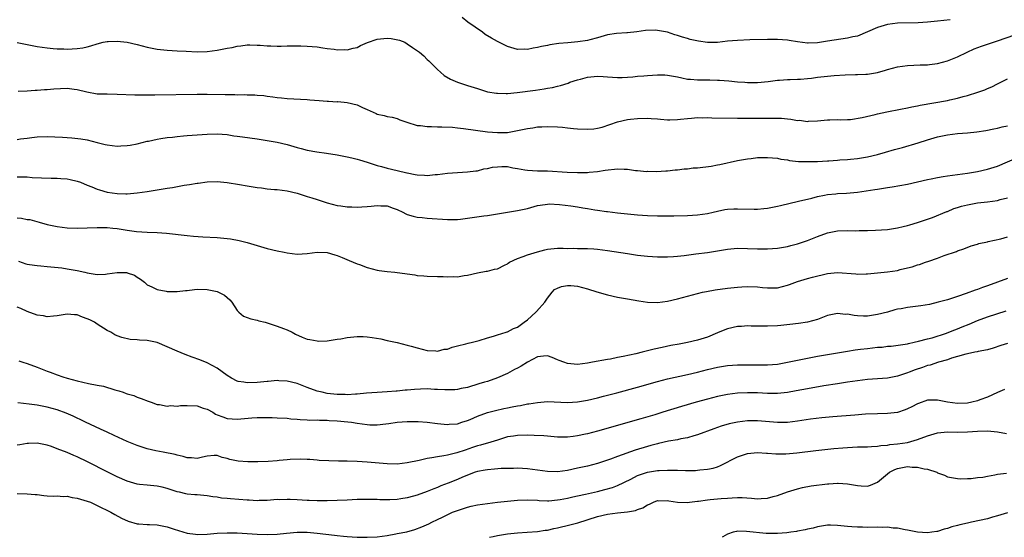
# Model space of a CAD drawing. Units: inches. Extents: x 2538000 to 2541000, y 1539000 to 1542000.
# Drawn here: x 2539309 to 2539506, y 1539000 to 1539104 of the extents above; entities that cross this region are included whole.
import ezdxf

# ---------------------------------------------------------------- set-up
doc = ezdxf.new("R2010")
doc.units = ezdxf.units.IN
doc.header["$MEASUREMENT"] = 0
doc.layers.add('LD25381539_2ft', color=143, linetype='Continuous')

msp = doc.modelspace()

# ---------------------------------------------------------------- linework, layer by layer
at = {"layer": 'LD25381539_2ft'}
for points, elevation in [([(2539495.52, 1539103.52), (2539493, 1539103.2), (2539491, 1539103.01), (2539489.12, 1539102.88), (2539485, 1539102.8), (2539483, 1539102.57), (2539481, 1539101.96), (2539479, 1539101.06), (2539477, 1539100.25), (2539476.07, 1539100.07), (2539475, 1539099.81), (2539473.65, 1539099.65), (2539471, 1539099.21), (2539469, 1539098.9), (2539467.17, 1539098.83), (2539467, 1539098.84), (2539465, 1539099.08), (2539463.35, 1539099.35), (2539463, 1539099.4), (2539461, 1539099.55), (2539459, 1539099.53), (2539455.46, 1539099.46), (2539453, 1539099.39), (2539451, 1539099.22), (2539449, 1539098.99), (2539447, 1539098.97), (2539445.23, 1539099.23), (2539443.58, 1539099.58), (2539443, 1539099.76), (2539442, 1539100), (2539441, 1539100.35), (2539440.49, 1539100.49), (2539439, 1539101.03), (2539437, 1539101.39), (2539436.57, 1539101.43), (2539434.64, 1539101.36), (2539432.91, 1539101.09), (2539431, 1539100.9), (2539430.91, 1539100.91), (2539428.79, 1539100.79), (2539427, 1539100.49), (2539425, 1539099.91), (2539423.5, 1539099.5), (2539423, 1539099.37), (2539421.09, 1539099.09), (2539419.08, 1539098.92), (2539417.27, 1539098.73), (2539415.51, 1539098.49), (2539415, 1539098.38), (2539413.82, 1539098.18), (2539413, 1539097.97), (2539412.15, 1539097.85), (2539411, 1539097.59), (2539410.39, 1539097.61), (2539409, 1539097.59), (2539407, 1539098.16), (2539405, 1539099.14), (2539403.82, 1539099.82), (2539402.58, 1539100.58), (2539402.01, 1539101), (2539399.13, 1539103), (2539397.94, 1539103.94)], 8744), ([(2539309, 1539098.94), (2539311, 1539098.54), (2539313, 1539098.18), (2539315, 1539097.87), (2539316.22, 1539097.78), (2539317, 1539097.69), (2539318.33, 1539097.67), (2539319, 1539097.64), (2539321, 1539097.73), (2539322.09, 1539097.91), (2539323, 1539098.1), (2539323.7, 1539098.3), (2539325, 1539098.71), (2539326.17, 1539099), (2539327, 1539099.19), (2539327.18, 1539099.18), (2539329, 1539099.25), (2539331.01, 1539099.01), (2539333, 1539098.54), (2539335, 1539098.02), (2539337, 1539097.63), (2539339, 1539097.43), (2539341, 1539097.32), (2539342.8, 1539097.2), (2539345, 1539097.08), (2539347, 1539097.14), (2539349, 1539097.43), (2539350.33, 1539097.67), (2539351, 1539097.82), (2539352.01, 1539097.99), (2539353, 1539098.23), (2539353.7, 1539098.3), (2539355, 1539098.47), (2539355.51, 1539098.49), (2539357, 1539098.42), (2539357.58, 1539098.42), (2539359, 1539098.27), (2539359.73, 1539098.27), (2539361, 1539098.24), (2539361.76, 1539098.24), (2539363, 1539098.29), (2539363.74, 1539098.26), (2539365, 1539098.31), (2539365.73, 1539098.27), (2539367, 1539098.25), (2539369, 1539098.06), (2539370.08, 1539097.92), (2539371, 1539097.75), (2539372.4, 1539097.6), (2539373, 1539097.48), (2539374.47, 1539097.53), (2539375, 1539097.49), (2539376.16, 1539097.84), (2539377, 1539097.99), (2539377.66, 1539098.34), (2539379.06, 1539098.94), (2539381, 1539099.63), (2539383, 1539099.82), (2539383.77, 1539099.77), (2539385.45, 1539099.45), (2539386.47, 1539099), (2539387, 1539098.72), (2539388.01, 1539097.99), (2539389.45, 1539097), (2539390.27, 1539096.27), (2539391, 1539095.54), (2539391.32, 1539095.32), (2539393, 1539093.59), (2539393.64, 1539093), (2539394.39, 1539092.39), (2539395.61, 1539091.61), (2539397, 1539091), (2539399, 1539090.38), (2539401, 1539089.74), (2539403, 1539089.12), (2539404.82, 1539088.82), (2539405, 1539088.8), (2539406.78, 1539088.78), (2539407, 1539088.79), (2539408.97, 1539088.97), (2539412.6, 1539089.4), (2539414.34, 1539089.66), (2539415, 1539089.8), (2539416.02, 1539089.98), (2539417, 1539090.24), (2539417.63, 1539090.37), (2539419.15, 1539090.85), (2539419.52, 1539091), (2539421, 1539091.49), (2539421.65, 1539091.65), (2539423, 1539092.03), (2539425, 1539092.24), (2539426.19, 1539092.19), (2539427, 1539092.11), (2539429, 1539091.95), (2539429.97, 1539091.97), (2539432.1, 1539092.1), (2539433, 1539092.22), (2539434.32, 1539092.32), (2539435, 1539092.39), (2539437, 1539092.51), (2539438.48, 1539092.48), (2539439, 1539092.44), (2539440.25, 1539092.25), (2539441, 1539092.09), (2539441.91, 1539091.91), (2539443, 1539091.65), (2539443.61, 1539091.61), (2539445, 1539091.46), (2539445.48, 1539091.48), (2539447.49, 1539091.49), (2539449, 1539091.44), (2539449.42, 1539091.42), (2539451.27, 1539091.27), (2539453, 1539091.1), (2539454.5, 1539091), (2539455, 1539090.97), (2539457, 1539090.97), (2539459.17, 1539091.17), (2539461, 1539091.45), (2539461.44, 1539091.44), (2539463, 1539091.58), (2539463.54, 1539091.54), (2539465, 1539091.63), (2539465.62, 1539091.62), (2539467, 1539091.78), (2539467.83, 1539091.83), (2539469, 1539092), (2539471, 1539092.23), (2539472.36, 1539092.36), (2539474.52, 1539092.52), (2539476.59, 1539092.59), (2539477, 1539092.57), (2539478.65, 1539092.65), (2539479, 1539092.64), (2539481, 1539092.95), (2539482.6, 1539093.4), (2539483, 1539093.54), (2539485, 1539094.07), (2539487, 1539094.35), (2539489.51, 1539094.49), (2539491, 1539094.52), (2539491.42, 1539094.58), (2539493, 1539094.74), (2539495, 1539095.28), (2539497, 1539096.11), (2539498.95, 1539097.05), (2539500.34, 1539097.66), (2539501.78, 1539098.22), (2539505, 1539099.32), (2539508.46, 1539100.46)], 8746), ([(2539309.2, 1539089.2), (2539311, 1539089.29), (2539312.58, 1539089.42), (2539313, 1539089.42), (2539314.45, 1539089.55), (2539315, 1539089.56), (2539316.32, 1539089.68), (2539319, 1539089.81), (2539320.36, 1539089.64), (2539321, 1539089.59), (2539322.9, 1539089.1), (2539325, 1539088.72), (2539327, 1539088.66), (2539329, 1539088.62), (2539332.51, 1539088.51), (2539334.5, 1539088.5), (2539336.52, 1539088.52), (2539345, 1539088.65), (2539346.62, 1539088.62), (2539347, 1539088.63), (2539350.56, 1539088.56), (2539351, 1539088.53), (2539352.54, 1539088.54), (2539353, 1539088.49), (2539354.53, 1539088.53), (2539355, 1539088.47), (2539356.49, 1539088.49), (2539357, 1539088.41), (2539358.34, 1539088.34), (2539359, 1539088.23), (2539360.1, 1539088.1), (2539361, 1539087.96), (2539361.86, 1539087.86), (2539363, 1539087.77), (2539367, 1539087.53), (2539367.48, 1539087.48), (2539369.36, 1539087.36), (2539371, 1539087.23), (2539371.23, 1539087.23), (2539373, 1539087.12), (2539373.13, 1539087.13), (2539374.98, 1539086.98), (2539377, 1539086.47), (2539378.07, 1539085.93), (2539379, 1539085.55), (2539380.19, 1539085), (2539380.77, 1539084.77), (2539381, 1539084.64), (2539382.38, 1539084.38), (2539383, 1539084.19), (2539384, 1539084), (2539385, 1539083.77), (2539385.5, 1539083.5), (2539386.92, 1539083), (2539389, 1539082.39), (2539389.61, 1539082.39), (2539391, 1539082.15), (2539391.83, 1539082.17), (2539393, 1539082.08), (2539393.91, 1539082.09), (2539396, 1539082), (2539397, 1539081.92), (2539398.21, 1539081.79), (2539403, 1539081.12), (2539405, 1539080.93), (2539407, 1539080.99), (2539408.72, 1539081.28), (2539410.39, 1539081.61), (2539411, 1539081.78), (2539412.1, 1539081.9), (2539413, 1539082.09), (2539413.91, 1539082.09), (2539415, 1539082.17), (2539417, 1539082.07), (2539418, 1539082), (2539419, 1539081.88), (2539420.21, 1539081.79), (2539421, 1539081.69), (2539423, 1539081.61), (2539424.29, 1539081.71), (2539425, 1539081.81), (2539425.96, 1539082.04), (2539427.46, 1539082.54), (2539429, 1539083.12), (2539431, 1539083.55), (2539431.65, 1539083.65), (2539433, 1539083.78), (2539435, 1539083.85), (2539435.77, 1539083.77), (2539437, 1539083.7), (2539437.62, 1539083.62), (2539439, 1539083.52), (2539439.51, 1539083.51), (2539441, 1539083.56), (2539441.6, 1539083.6), (2539443, 1539083.78), (2539443.82, 1539083.82), (2539445, 1539083.93), (2539445.92, 1539083.92), (2539447, 1539083.95), (2539447.91, 1539083.91), (2539453, 1539083.82), (2539457, 1539083.81), (2539459.84, 1539083.84), (2539461.8, 1539083.8), (2539463, 1539083.66), (2539463.65, 1539083.65), (2539465, 1539083.37), (2539465.4, 1539083.4), (2539467, 1539083.18), (2539467.21, 1539083.21), (2539469, 1539083.3), (2539471, 1539083.51), (2539471.49, 1539083.49), (2539473, 1539083.56), (2539473.52, 1539083.52), (2539475, 1539083.59), (2539475.59, 1539083.59), (2539477.93, 1539083.93), (2539480.53, 1539084.53), (2539481, 1539084.67), (2539482.9, 1539085.1), (2539485.61, 1539085.61), (2539487, 1539085.88), (2539487.9, 1539086.1), (2539489, 1539086.31), (2539489.56, 1539086.44), (2539495, 1539087.37), (2539495.5, 1539087.5), (2539497, 1539087.81), (2539498.13, 1539088.13), (2539499, 1539088.35), (2539501.1, 1539089), (2539502.49, 1539089.51), (2539503, 1539089.76), (2539503.89, 1539090.11), (2539505, 1539090.67), (2539505.7, 1539091), (2539507, 1539091.71)], 8748), ([(2539309, 1539079.57), (2539309.67, 1539079.67), (2539311, 1539079.8), (2539311.95, 1539079.95), (2539313, 1539080.08), (2539315, 1539080.19), (2539318.04, 1539080.04), (2539319, 1539079.93), (2539319.91, 1539079.91), (2539321.69, 1539079.69), (2539323, 1539079.48), (2539325, 1539078.97), (2539326.59, 1539078.59), (2539327, 1539078.47), (2539329, 1539078.23), (2539329.71, 1539078.29), (2539331, 1539078.33), (2539331.56, 1539078.44), (2539333, 1539078.69), (2539335, 1539079.21), (2539335.25, 1539079.25), (2539337, 1539079.65), (2539337.73, 1539079.73), (2539339, 1539079.96), (2539340.05, 1539080.05), (2539341, 1539080.18), (2539342.28, 1539080.28), (2539343, 1539080.36), (2539345, 1539080.51), (2539347, 1539080.64), (2539349, 1539080.68), (2539351, 1539080.53), (2539352.32, 1539080.32), (2539353, 1539080.23), (2539354.06, 1539080.06), (2539357, 1539079.66), (2539359, 1539079.36), (2539361, 1539079), (2539363, 1539078.54), (2539363.65, 1539078.35), (2539365, 1539077.98), (2539365.79, 1539077.79), (2539367, 1539077.45), (2539368.9, 1539077.1), (2539370.83, 1539076.83), (2539373, 1539076.48), (2539375, 1539076.12), (2539375.88, 1539075.88), (2539377, 1539075.65), (2539377.47, 1539075.47), (2539379, 1539075.05), (2539381, 1539074.34), (2539381.86, 1539074.15), (2539383, 1539073.8), (2539385, 1539073.35), (2539386.89, 1539072.89), (2539387, 1539072.86), (2539388.59, 1539072.59), (2539389, 1539072.46), (2539390.44, 1539072.44), (2539391, 1539072.37), (2539392.55, 1539072.55), (2539393, 1539072.58), (2539395, 1539072.84), (2539397, 1539072.98), (2539399, 1539073.06), (2539400.71, 1539073.29), (2539401, 1539073.29), (2539402.32, 1539073.68), (2539403, 1539073.74), (2539404, 1539074), (2539405, 1539074.1), (2539405.87, 1539074.13), (2539407, 1539074.13), (2539408.09, 1539073.91), (2539409, 1539073.78), (2539410.52, 1539073.48), (2539411, 1539073.41), (2539413, 1539073.31), (2539415, 1539073.27), (2539418.98, 1539073.02), (2539421, 1539072.95), (2539423, 1539072.97), (2539423.35, 1539073), (2539425, 1539073.16), (2539426.55, 1539073.45), (2539429, 1539073.71), (2539430.37, 1539073.63), (2539431, 1539073.64), (2539432.61, 1539073.39), (2539433, 1539073.38), (2539434.81, 1539073.19), (2539435, 1539073.2), (2539436.83, 1539073.17), (2539438.72, 1539073.28), (2539439, 1539073.28), (2539440.53, 1539073.47), (2539441, 1539073.46), (2539442.32, 1539073.68), (2539443, 1539073.69), (2539444.14, 1539073.86), (2539445, 1539073.92), (2539447.75, 1539074.25), (2539449, 1539074.47), (2539449.47, 1539074.53), (2539453, 1539075.36), (2539453.41, 1539075.41), (2539455, 1539075.7), (2539455.77, 1539075.77), (2539457, 1539075.93), (2539459, 1539075.99), (2539461, 1539075.8), (2539461.65, 1539075.65), (2539463, 1539075.46), (2539463.38, 1539075.38), (2539465.19, 1539075.19), (2539467.14, 1539075.14), (2539469, 1539075.17), (2539471, 1539075.28), (2539471.31, 1539075.31), (2539473, 1539075.41), (2539473.46, 1539075.46), (2539475, 1539075.57), (2539475.64, 1539075.64), (2539477, 1539075.77), (2539479, 1539076.08), (2539481, 1539076.54), (2539482.64, 1539077), (2539484.43, 1539077.57), (2539485.99, 1539077.99), (2539489.13, 1539078.87), (2539491, 1539079.49), (2539493, 1539080.11), (2539495, 1539080.52), (2539497, 1539080.73), (2539499, 1539080.89), (2539500.9, 1539081.1), (2539502.64, 1539081.36), (2539504.29, 1539081.71), (2539505, 1539081.84), (2539505.91, 1539082.09), (2539507, 1539082.3)], 8750), ([(2539309, 1539072.09), (2539311, 1539072.08), (2539311.97, 1539071.97), (2539313.86, 1539071.86), (2539315.81, 1539071.81), (2539317, 1539071.84), (2539317.75, 1539071.75), (2539319, 1539071.69), (2539319.56, 1539071.56), (2539321, 1539071.24), (2539321.65, 1539071), (2539323, 1539070.45), (2539323.9, 1539070.1), (2539325, 1539069.63), (2539325.48, 1539069.48), (2539327, 1539069.05), (2539329, 1539068.75), (2539330.72, 1539068.72), (2539331, 1539068.7), (2539333, 1539068.87), (2539335, 1539069.16), (2539339, 1539069.82), (2539340.03, 1539069.97), (2539342.4, 1539070.4), (2539343.47, 1539070.53), (2539345, 1539070.83), (2539345.16, 1539070.84), (2539347, 1539071.11), (2539349, 1539071.19), (2539351, 1539070.99), (2539353.44, 1539070.56), (2539355, 1539070.26), (2539357, 1539069.93), (2539357.86, 1539069.86), (2539359, 1539069.71), (2539360.43, 1539069.57), (2539361, 1539069.57), (2539363, 1539069.32), (2539365, 1539068.83), (2539366.35, 1539068.35), (2539367, 1539068.19), (2539367.88, 1539067.88), (2539369, 1539067.55), (2539371, 1539066.91), (2539373, 1539066.38), (2539373.69, 1539066.31), (2539375, 1539066.09), (2539375.9, 1539066.09), (2539377, 1539066.02), (2539377.91, 1539066.09), (2539379, 1539066.14), (2539379.8, 1539066.2), (2539381, 1539066.36), (2539381.71, 1539066.29), (2539383, 1539066.32), (2539384.15, 1539065.85), (2539385, 1539065.53), (2539386.07, 1539065), (2539386.67, 1539064.67), (2539387, 1539064.54), (2539388.2, 1539064.2), (2539389, 1539064.04), (2539389.95, 1539063.95), (2539391, 1539063.85), (2539395, 1539063.55), (2539395.54, 1539063.54), (2539397, 1539063.57), (2539397.63, 1539063.63), (2539399.94, 1539063.94), (2539402.3, 1539064.3), (2539403, 1539064.39), (2539409, 1539065.37), (2539411, 1539065.79), (2539413, 1539066.34), (2539413.55, 1539066.45), (2539415, 1539066.65), (2539415.33, 1539066.67), (2539417.44, 1539066.56), (2539419.71, 1539066.29), (2539421, 1539066.1), (2539422.09, 1539065.91), (2539423, 1539065.77), (2539424.51, 1539065.49), (2539425, 1539065.43), (2539426.84, 1539065.16), (2539427, 1539065.16), (2539429, 1539064.9), (2539431, 1539064.68), (2539433, 1539064.5), (2539435, 1539064.36), (2539437, 1539064.29), (2539440.28, 1539064.28), (2539443, 1539064.34), (2539445, 1539064.46), (2539447, 1539064.74), (2539448.15, 1539065), (2539449, 1539065.22), (2539450.47, 1539065.53), (2539451, 1539065.61), (2539452.31, 1539065.69), (2539453, 1539065.72), (2539456.38, 1539065.62), (2539457, 1539065.64), (2539458.27, 1539065.73), (2539459, 1539065.82), (2539461, 1539066.21), (2539461.62, 1539066.38), (2539465.21, 1539067.21), (2539467.85, 1539067.85), (2539469, 1539068.16), (2539470.42, 1539068.42), (2539471, 1539068.56), (2539472.7, 1539068.7), (2539473, 1539068.75), (2539474.83, 1539068.83), (2539477, 1539069.02), (2539480.46, 1539069.54), (2539481, 1539069.65), (2539482.2, 1539069.8), (2539483, 1539069.96), (2539483.92, 1539070.08), (2539487, 1539070.65), (2539491, 1539071.59), (2539491.72, 1539071.72), (2539493, 1539071.98), (2539494.14, 1539072.14), (2539495, 1539072.28), (2539497, 1539072.53), (2539499, 1539072.82), (2539501, 1539073.18), (2539503, 1539073.62), (2539505, 1539074.24), (2539509, 1539075.94)], 8752), ([(2539309, 1539063.86), (2539309.83, 1539063.83), (2539311, 1539063.57), (2539311.54, 1539063.54), (2539313.4, 1539063), (2539315, 1539062.59), (2539317, 1539062.16), (2539318.02, 1539062.02), (2539319, 1539061.92), (2539321, 1539061.84), (2539323, 1539061.87), (2539325, 1539061.94), (2539325.93, 1539061.93), (2539327, 1539061.95), (2539328.15, 1539061.85), (2539329, 1539061.75), (2539331, 1539061.42), (2539332.84, 1539061.16), (2539335, 1539061.02), (2539336.95, 1539060.95), (2539338.83, 1539060.83), (2539343, 1539060.36), (2539344.25, 1539060.25), (2539346.12, 1539060.12), (2539349, 1539059.97), (2539351, 1539059.77), (2539351.67, 1539059.67), (2539353.37, 1539059.37), (2539355, 1539058.96), (2539359, 1539057.76), (2539361, 1539057.26), (2539362.4, 1539057), (2539363, 1539056.87), (2539365, 1539056.65), (2539367, 1539056.77), (2539368.96, 1539057.04), (2539371, 1539056.98), (2539372.48, 1539056.48), (2539373, 1539056.35), (2539373.94, 1539055.94), (2539375.39, 1539055.39), (2539377, 1539054.7), (2539377.46, 1539054.54), (2539379, 1539053.96), (2539381, 1539053.44), (2539381.37, 1539053.37), (2539383, 1539053.16), (2539384.53, 1539053), (2539385, 1539052.96), (2539388.48, 1539052.48), (2539389, 1539052.35), (2539390.28, 1539052.28), (2539391, 1539052.2), (2539393, 1539052.18), (2539394.15, 1539052.15), (2539395, 1539052.09), (2539396.14, 1539052.14), (2539397, 1539052.07), (2539398.34, 1539052.34), (2539399, 1539052.4), (2539401, 1539052.92), (2539402.77, 1539053.23), (2539403, 1539053.25), (2539404.4, 1539053.6), (2539405, 1539053.7), (2539406.4, 1539054.4), (2539407, 1539054.72), (2539407.15, 1539054.85), (2539407.41, 1539055), (2539409, 1539055.79), (2539410.17, 1539056.17), (2539411, 1539056.52), (2539413, 1539057.11), (2539414.52, 1539057.48), (2539415, 1539057.62), (2539417, 1539057.82), (2539418.17, 1539057.83), (2539419, 1539057.79), (2539420.19, 1539057.81), (2539421, 1539057.77), (2539423, 1539057.77), (2539424.32, 1539057.68), (2539425, 1539057.65), (2539427, 1539057.39), (2539431, 1539056.73), (2539433, 1539056.45), (2539435, 1539056.22), (2539437, 1539056.11), (2539439, 1539056.12), (2539440.19, 1539056.19), (2539441, 1539056.25), (2539442.38, 1539056.38), (2539444.67, 1539056.67), (2539447, 1539056.99), (2539451, 1539057.62), (2539453, 1539057.8), (2539455, 1539057.79), (2539457, 1539057.7), (2539459, 1539057.67), (2539461, 1539057.81), (2539463, 1539058.16), (2539463.66, 1539058.34), (2539465, 1539058.66), (2539466.04, 1539059), (2539467, 1539059.34), (2539469, 1539060.16), (2539471, 1539060.92), (2539473, 1539061.3), (2539475, 1539061.36), (2539476.68, 1539061.32), (2539477.33, 1539061.33), (2539479, 1539061.33), (2539480.6, 1539061.4), (2539483, 1539061.59), (2539485, 1539061.89), (2539486.14, 1539062.14), (2539487, 1539062.35), (2539487.48, 1539062.52), (2539489, 1539062.95), (2539491.99, 1539063.99), (2539494.87, 1539065.13), (2539495, 1539065.17), (2539496.27, 1539065.73), (2539497, 1539065.93), (2539497.78, 1539066.22), (2539499, 1539066.51), (2539501, 1539066.87), (2539503, 1539067.09), (2539505, 1539067.36), (2539505.53, 1539067.53), (2539507, 1539067.92)], 8754), ([(2539309.23, 1539055.23), (2539310.69, 1539054.69), (2539311, 1539054.62), (2539311.43, 1539054.57), (2539313, 1539054.33), (2539313.72, 1539054.28), (2539315, 1539054.17), (2539317.89, 1539053.89), (2539319, 1539053.72), (2539320.6, 1539053.4), (2539321, 1539053.35), (2539322.52, 1539053), (2539323, 1539052.87), (2539324.6, 1539052.6), (2539325, 1539052.59), (2539326.63, 1539052.63), (2539327, 1539052.71), (2539329, 1539052.96), (2539330.93, 1539052.93), (2539331, 1539052.91), (2539332.43, 1539052.43), (2539333, 1539052.02), (2539333.65, 1539051.65), (2539334.43, 1539051), (2539335, 1539050.51), (2539335.92, 1539050.08), (2539337, 1539049.53), (2539338.76, 1539049.24), (2539339, 1539049.17), (2539340.81, 1539049.19), (2539341, 1539049.17), (2539342.63, 1539049.37), (2539343, 1539049.39), (2539344.43, 1539049.57), (2539345, 1539049.63), (2539347, 1539049.59), (2539349, 1539049.14), (2539349.11, 1539049.11), (2539350.43, 1539048.42), (2539351.51, 1539047.51), (2539351.93, 1539047), (2539353, 1539045.37), (2539353.33, 1539045), (2539354.24, 1539044.24), (2539355, 1539043.98), (2539355.68, 1539043.68), (2539357, 1539043.4), (2539357.31, 1539043.31), (2539358.56, 1539043), (2539361, 1539042.26), (2539362.25, 1539041.75), (2539363, 1539041.49), (2539364, 1539041), (2539364.63, 1539040.63), (2539366, 1539040), (2539367, 1539039.64), (2539367.53, 1539039.53), (2539369, 1539039.27), (2539369.26, 1539039.26), (2539371, 1539039.31), (2539371.34, 1539039.34), (2539373, 1539039.62), (2539373.72, 1539039.72), (2539375, 1539039.95), (2539377, 1539040.16), (2539378.17, 1539040.17), (2539379, 1539040.12), (2539379.99, 1539039.99), (2539381.67, 1539039.67), (2539383, 1539039.37), (2539383.32, 1539039.32), (2539385, 1539038.95), (2539387, 1539038.46), (2539387.79, 1539038.21), (2539389, 1539037.87), (2539391, 1539037.35), (2539392.72, 1539037.28), (2539393, 1539037.24), (2539394.39, 1539037.61), (2539395, 1539037.66), (2539395.96, 1539038.04), (2539397, 1539038.27), (2539398.68, 1539038.68), (2539399.17, 1539038.83), (2539400, 1539039), (2539401.38, 1539039.38), (2539403, 1539039.91), (2539404.23, 1539040.23), (2539405, 1539040.51), (2539406.73, 1539041), (2539406.93, 1539041.07), (2539407, 1539041.08), (2539408.26, 1539041.74), (2539409, 1539042), (2539409.56, 1539042.44), (2539410.38, 1539043), (2539411, 1539043.51), (2539412.72, 1539045), (2539412.84, 1539045.16), (2539414.49, 1539047), (2539415, 1539047.8), (2539415.98, 1539049), (2539416.45, 1539049.55), (2539417, 1539049.8), (2539417.84, 1539050.16), (2539419, 1539050.36), (2539419.67, 1539050.33), (2539421, 1539050.2), (2539423, 1539049.68), (2539424.91, 1539049.09), (2539427, 1539048.48), (2539429, 1539048.03), (2539431, 1539047.66), (2539433.28, 1539047.28), (2539435, 1539047.03), (2539437, 1539046.98), (2539439, 1539047.23), (2539441, 1539047.67), (2539445, 1539048.75), (2539446.04, 1539049), (2539446.83, 1539049.17), (2539448.52, 1539049.48), (2539451, 1539049.85), (2539453, 1539050.05), (2539453.9, 1539050.1), (2539455, 1539050.14), (2539457, 1539050.08), (2539458.03, 1539049.97), (2539459, 1539049.9), (2539460.11, 1539049.89), (2539461, 1539049.92), (2539463, 1539050.41), (2539463.41, 1539050.59), (2539465, 1539051.14), (2539467, 1539051.73), (2539468.01, 1539052.01), (2539471, 1539052.76), (2539473, 1539052.99), (2539476.7, 1539052.7), (2539477, 1539052.65), (2539478.71, 1539052.71), (2539479, 1539052.7), (2539481, 1539052.86), (2539483, 1539053.07), (2539485, 1539053.39), (2539485.54, 1539053.54), (2539487, 1539053.87), (2539487.91, 1539054.09), (2539489, 1539054.48), (2539489.41, 1539054.59), (2539490.58, 1539055), (2539491.25, 1539055.25), (2539493, 1539055.85), (2539494.35, 1539056.34), (2539496.82, 1539057.18), (2539497, 1539057.26), (2539498.29, 1539057.71), (2539499.73, 1539058.27), (2539501, 1539058.62), (2539501.27, 1539058.73), (2539503, 1539059.12), (2539503.13, 1539059.13), (2539505.68, 1539059.68), (2539507, 1539060.06)], 8756), ([(2539507, 1539051.77), (2539503, 1539050.31), (2539502.03, 1539049.97), (2539501, 1539049.58), (2539500.56, 1539049.44), (2539498.76, 1539048.76), (2539497, 1539048.15), (2539495, 1539047.52), (2539493.15, 1539047), (2539491.42, 1539046.58), (2539489.7, 1539046.3), (2539487, 1539045.97), (2539485.71, 1539045.71), (2539485, 1539045.61), (2539484.5, 1539045.5), (2539483, 1539045.05), (2539481, 1539044.54), (2539479, 1539044.25), (2539478.24, 1539044.24), (2539477, 1539044.28), (2539476.33, 1539044.33), (2539475, 1539044.6), (2539474.59, 1539044.59), (2539473, 1539044.78), (2539472.71, 1539044.71), (2539471, 1539044.33), (2539469, 1539043.58), (2539467, 1539043.04), (2539465.22, 1539042.78), (2539463.45, 1539042.55), (2539461.65, 1539042.35), (2539461, 1539042.3), (2539459, 1539042.2), (2539455.76, 1539042.24), (2539455, 1539042.27), (2539453.83, 1539042.17), (2539453, 1539042.15), (2539451, 1539041.69), (2539450.49, 1539041.51), (2539449, 1539040.88), (2539447, 1539040.06), (2539445, 1539039.43), (2539443, 1539038.97), (2539441.34, 1539038.66), (2539439.67, 1539038.33), (2539437.94, 1539037.94), (2539436.38, 1539037.62), (2539435, 1539037.27), (2539434.77, 1539037.23), (2539433.93, 1539037), (2539432.71, 1539036.7), (2539430.13, 1539036.13), (2539429, 1539035.93), (2539427.65, 1539035.65), (2539427, 1539035.56), (2539424, 1539035), (2539423, 1539034.83), (2539421, 1539034.59), (2539419, 1539034.73), (2539418.27, 1539035), (2539417.39, 1539035.39), (2539417, 1539035.51), (2539415.95, 1539035.95), (2539415, 1539036.28), (2539414.24, 1539036.24), (2539413, 1539036.12), (2539411, 1539035.06), (2539409.75, 1539034.25), (2539409, 1539033.82), (2539408.44, 1539033.56), (2539407, 1539032.79), (2539405, 1539031.91), (2539403, 1539031.19), (2539402.4, 1539031), (2539401.31, 1539030.69), (2539399, 1539029.99), (2539397.75, 1539029.75), (2539397, 1539029.56), (2539396.49, 1539029.51), (2539395, 1539029.48), (2539394.52, 1539029.48), (2539393, 1539029.59), (2539392.41, 1539029.59), (2539391, 1539029.67), (2539389.64, 1539029.64), (2539388.42, 1539029.58), (2539387, 1539029.45), (2539386.56, 1539029.44), (2539385, 1539029.25), (2539384.74, 1539029.26), (2539383, 1539029.08), (2539381, 1539028.98), (2539378.82, 1539028.82), (2539377, 1539028.63), (2539376.64, 1539028.64), (2539375, 1539028.52), (2539374.55, 1539028.55), (2539373, 1539028.55), (2539371, 1539028.78), (2539369.95, 1539029), (2539369, 1539029.26), (2539367, 1539029.97), (2539365, 1539030.74), (2539363, 1539031.25), (2539361.32, 1539031.32), (2539361, 1539031.35), (2539359.17, 1539031.17), (2539359, 1539031.17), (2539357, 1539030.97), (2539355, 1539030.91), (2539354.33, 1539031), (2539353.19, 1539031.19), (2539353, 1539031.25), (2539351.84, 1539031.84), (2539351, 1539032.37), (2539349, 1539033.85), (2539347, 1539034.91), (2539345.49, 1539035.49), (2539344.01, 1539036.01), (2539342.55, 1539036.55), (2539341, 1539037.2), (2539337, 1539038.96), (2539335.32, 1539039.32), (2539335, 1539039.36), (2539333.45, 1539039.45), (2539333, 1539039.49), (2539331.59, 1539039.59), (2539329.93, 1539039.93), (2539329, 1539040.32), (2539328.5, 1539040.5), (2539327.7, 1539041), (2539327, 1539041.38), (2539325, 1539042.61), (2539324.43, 1539043), (2539323.5, 1539043.5), (2539323, 1539043.71), (2539322.03, 1539044.03), (2539321, 1539044.47), (2539320.47, 1539044.47), (2539319, 1539044.62), (2539317, 1539044.27), (2539316.26, 1539044.26), (2539315, 1539044.12), (2539314.27, 1539044.27), (2539313, 1539044.44), (2539311, 1539045.19), (2539309.73, 1539045.73), (2539309, 1539046)], 8758), ([(2539309.3, 1539035.3), (2539310.12, 1539035), (2539311, 1539034.74), (2539313, 1539034.06), (2539315, 1539033.25), (2539315.59, 1539033), (2539317, 1539032.47), (2539318.12, 1539032.12), (2539319, 1539031.83), (2539321, 1539031.28), (2539323.23, 1539030.77), (2539325, 1539030.43), (2539326.22, 1539030.22), (2539328.52, 1539029.48), (2539329.31, 1539029.31), (2539330.16, 1539029), (2539330.79, 1539028.79), (2539331, 1539028.7), (2539332.33, 1539028.33), (2539333, 1539028.05), (2539333.79, 1539027.79), (2539335.21, 1539027.21), (2539335.76, 1539027), (2539337, 1539026.59), (2539337.43, 1539026.57), (2539339, 1539026.23), (2539339.66, 1539026.34), (2539341, 1539026.22), (2539341.65, 1539026.35), (2539343, 1539026.36), (2539345, 1539026.27), (2539346.16, 1539025.84), (2539347, 1539025.6), (2539348.09, 1539025), (2539348.66, 1539024.66), (2539349, 1539024.47), (2539350.08, 1539024.08), (2539351, 1539023.79), (2539353, 1539023.63), (2539355.88, 1539023.88), (2539357, 1539023.95), (2539357.99, 1539023.99), (2539359, 1539023.94), (2539359.97, 1539023.97), (2539361, 1539023.9), (2539363, 1539023.83), (2539363.72, 1539023.72), (2539365, 1539023.64), (2539365.56, 1539023.56), (2539367, 1539023.5), (2539367.46, 1539023.46), (2539369, 1539023.47), (2539369.43, 1539023.43), (2539371, 1539023.41), (2539371.38, 1539023.38), (2539373, 1539023.28), (2539375.09, 1539023.09), (2539375.83, 1539023), (2539377, 1539022.82), (2539379, 1539022.55), (2539379.48, 1539022.52), (2539381, 1539022.48), (2539382.68, 1539022.68), (2539383.27, 1539022.73), (2539385, 1539023.02), (2539387, 1539023.19), (2539387.19, 1539023.19), (2539389.16, 1539023.16), (2539391, 1539023.02), (2539393, 1539022.78), (2539395, 1539022.58), (2539395.37, 1539022.63), (2539397, 1539022.71), (2539397.89, 1539023), (2539399, 1539023.34), (2539399.56, 1539023.56), (2539401, 1539024.21), (2539403, 1539024.94), (2539404.63, 1539025.37), (2539406.27, 1539025.73), (2539407, 1539025.91), (2539407.93, 1539026.07), (2539409, 1539026.32), (2539409.61, 1539026.39), (2539411, 1539026.7), (2539411.28, 1539026.72), (2539413, 1539026.99), (2539415, 1539027.13), (2539419, 1539026.96), (2539421, 1539027.09), (2539423, 1539027.45), (2539425, 1539027.91), (2539426.21, 1539028.21), (2539428.92, 1539028.92), (2539433, 1539030.05), (2539437, 1539031.19), (2539439, 1539031.68), (2539443, 1539032.55), (2539445, 1539033.05), (2539447, 1539033.59), (2539449, 1539034.06), (2539451, 1539034.35), (2539453, 1539034.48), (2539455, 1539034.52), (2539457.51, 1539034.49), (2539459, 1539034.5), (2539461, 1539034.66), (2539463, 1539035.01), (2539465, 1539035.43), (2539467, 1539035.83), (2539469, 1539036.2), (2539475, 1539037.24), (2539476.52, 1539037.48), (2539477.6, 1539037.6), (2539479, 1539037.79), (2539481, 1539038), (2539481.94, 1539038.06), (2539483, 1539038.21), (2539483.74, 1539038.26), (2539487, 1539038.72), (2539487.22, 1539038.78), (2539488.36, 1539039), (2539489.2, 1539039.2), (2539491, 1539039.71), (2539491.91, 1539039.91), (2539494.82, 1539040.82), (2539495.28, 1539041), (2539496.48, 1539041.52), (2539497, 1539041.69), (2539497.92, 1539042.08), (2539499.35, 1539042.65), (2539501, 1539043.35), (2539503, 1539044.08), (2539506.73, 1539045.27)], 8760), ([(2539507, 1539038.78), (2539505.65, 1539038.35), (2539504.15, 1539037.85), (2539503, 1539037.51), (2539501.14, 1539037.14), (2539500.93, 1539037.07), (2539500.45, 1539037), (2539499, 1539036.71), (2539498.66, 1539036.66), (2539497, 1539036.14), (2539495.82, 1539035.82), (2539495, 1539035.5), (2539493.22, 1539035), (2539491.56, 1539034.44), (2539491, 1539034.33), (2539490.03, 1539033.97), (2539488.53, 1539033.47), (2539487.31, 1539033), (2539487, 1539032.87), (2539485, 1539032.2), (2539484.01, 1539032.01), (2539483, 1539031.86), (2539481, 1539031.72), (2539479, 1539031.54), (2539475.01, 1539031.01), (2539473, 1539030.72), (2539470.29, 1539030.29), (2539467, 1539029.71), (2539464.73, 1539029.27), (2539463, 1539028.96), (2539461, 1539028.75), (2539459, 1539028.77), (2539457, 1539028.89), (2539455, 1539028.92), (2539453, 1539028.81), (2539451, 1539028.56), (2539449, 1539028.14), (2539447, 1539027.62), (2539444.73, 1539027), (2539441.83, 1539026.17), (2539438.12, 1539025), (2539436.52, 1539024.52), (2539433.71, 1539023.71), (2539425, 1539021.25), (2539423, 1539020.72), (2539422.64, 1539020.64), (2539421, 1539020.29), (2539420.18, 1539020.18), (2539419, 1539020.06), (2539418.05, 1539020.05), (2539417, 1539020.06), (2539415, 1539020.2), (2539414.27, 1539020.27), (2539412.38, 1539020.38), (2539411, 1539020.41), (2539409, 1539020.37), (2539408.23, 1539020.23), (2539407, 1539020.07), (2539405.62, 1539019.62), (2539405, 1539019.45), (2539403.71, 1539019), (2539401.6, 1539018.4), (2539401, 1539018.29), (2539400.06, 1539017.94), (2539398.54, 1539017.46), (2539396.89, 1539016.89), (2539395, 1539016.44), (2539394.29, 1539016.29), (2539393, 1539016.12), (2539391.89, 1539015.89), (2539391, 1539015.77), (2539389.39, 1539015.39), (2539387, 1539014.88), (2539385, 1539014.65), (2539383, 1539014.67), (2539379, 1539015.03), (2539377, 1539015.15), (2539375, 1539015.22), (2539373.24, 1539015.24), (2539371.3, 1539015.3), (2539369.39, 1539015.39), (2539369, 1539015.43), (2539367.53, 1539015.53), (2539367, 1539015.58), (2539365.64, 1539015.64), (2539363.58, 1539015.58), (2539363, 1539015.48), (2539361.36, 1539015.36), (2539361, 1539015.3), (2539359.18, 1539015.18), (2539357.11, 1539015.11), (2539357, 1539015.12), (2539355.11, 1539015.11), (2539353.2, 1539015.2), (2539351.53, 1539015.53), (2539351, 1539015.75), (2539349.99, 1539015.99), (2539349, 1539016.37), (2539348.35, 1539016.35), (2539347, 1539016.2), (2539346.04, 1539016.04), (2539345, 1539015.77), (2539343.88, 1539015.88), (2539343, 1539015.88), (2539342.19, 1539016.19), (2539341, 1539016.43), (2539340.58, 1539016.58), (2539338.17, 1539017), (2539336.71, 1539017.29), (2539335, 1539017.72), (2539333, 1539018.36), (2539331, 1539019.16), (2539328.38, 1539020.38), (2539327, 1539021), (2539325.65, 1539021.65), (2539322.68, 1539023), (2539321.57, 1539023.57), (2539321, 1539023.82), (2539320.22, 1539024.22), (2539318.82, 1539024.82), (2539317, 1539025.48), (2539315, 1539026.05), (2539313, 1539026.42), (2539311.36, 1539026.64), (2539309.1, 1539026.9)], 8762), ([(2539506.43, 1539029.57), (2539504.99, 1539028.99), (2539503, 1539028.01), (2539501.49, 1539027.49), (2539501, 1539027.27), (2539499.9, 1539027), (2539499, 1539026.84), (2539497, 1539026.76), (2539495, 1539027), (2539493, 1539027.42), (2539491, 1539027.41), (2539489.21, 1539026.79), (2539489, 1539026.71), (2539487.89, 1539026.11), (2539487, 1539025.67), (2539486.53, 1539025.47), (2539485, 1539024.98), (2539483, 1539024.76), (2539481, 1539024.7), (2539478.61, 1539024.61), (2539476.46, 1539024.46), (2539472.1, 1539024.1), (2539469.88, 1539023.88), (2539467.6, 1539023.6), (2539465, 1539023.21), (2539463, 1539022.97), (2539461, 1539022.96), (2539457, 1539023.32), (2539455, 1539023.3), (2539453, 1539023.04), (2539451.33, 1539022.67), (2539449.77, 1539022.23), (2539448.28, 1539021.72), (2539445, 1539020.48), (2539444.3, 1539020.3), (2539443, 1539019.91), (2539441.67, 1539019.67), (2539441, 1539019.52), (2539439.2, 1539019.2), (2539437.24, 1539018.76), (2539437, 1539018.72), (2539435.66, 1539018.34), (2539435, 1539018.18), (2539432.58, 1539017.42), (2539429, 1539016.15), (2539427.62, 1539015.62), (2539425, 1539014.74), (2539423, 1539014.25), (2539421, 1539013.8), (2539419, 1539013.38), (2539417, 1539013.12), (2539415, 1539013.16), (2539411, 1539013.69), (2539409, 1539013.81), (2539408.24, 1539013.76), (2539407, 1539013.76), (2539405.73, 1539013.73), (2539404.4, 1539013.6), (2539403, 1539013.52), (2539402.56, 1539013.44), (2539401, 1539013.15), (2539400.55, 1539013), (2539398, 1539012), (2539397, 1539011.56), (2539395.17, 1539010.83), (2539393.72, 1539010.28), (2539393, 1539009.96), (2539392.28, 1539009.72), (2539391, 1539009.16), (2539389, 1539008.46), (2539388.22, 1539008.22), (2539387, 1539007.9), (2539385.67, 1539007.67), (2539385, 1539007.58), (2539383.5, 1539007.5), (2539383, 1539007.49), (2539381.51, 1539007.51), (2539381, 1539007.54), (2539379, 1539007.59), (2539377, 1539007.56), (2539375, 1539007.46), (2539373, 1539007.34), (2539371, 1539007.28), (2539369.31, 1539007.31), (2539369, 1539007.3), (2539367.38, 1539007.38), (2539367, 1539007.39), (2539365, 1539007.52), (2539363.55, 1539007.55), (2539363, 1539007.59), (2539361.52, 1539007.52), (2539361, 1539007.54), (2539359, 1539007.39), (2539357.36, 1539007.36), (2539357, 1539007.32), (2539355.41, 1539007.41), (2539355, 1539007.4), (2539351.67, 1539007.67), (2539351, 1539007.75), (2539349.86, 1539007.86), (2539349, 1539008.03), (2539348.11, 1539008.11), (2539347, 1539008.32), (2539345, 1539008.47), (2539344.52, 1539008.52), (2539343, 1539008.62), (2539342.69, 1539008.69), (2539341.43, 1539009), (2539341, 1539009.09), (2539339, 1539009.77), (2539337.96, 1539010.04), (2539337, 1539010.26), (2539335.66, 1539010.34), (2539335, 1539010.4), (2539333.42, 1539010.58), (2539333, 1539010.64), (2539331, 1539011.23), (2539329, 1539012.11), (2539327.13, 1539013), (2539323.08, 1539015.08), (2539321, 1539016.07), (2539320.34, 1539016.34), (2539319, 1539016.93), (2539317, 1539017.68), (2539315.87, 1539018.13), (2539315, 1539018.41), (2539313, 1539018.84), (2539311.23, 1539018.77), (2539311, 1539018.78), (2539309.51, 1539018.49), (2539309, 1539018.46)], 8764), ([(2539309, 1539008.77), (2539311, 1539008.71), (2539312.56, 1539008.56), (2539313, 1539008.54), (2539314.34, 1539008.34), (2539315, 1539008.32), (2539316.24, 1539008.24), (2539317, 1539008.27), (2539318.19, 1539008.19), (2539319, 1539008.2), (2539319.97, 1539007.97), (2539321, 1539007.86), (2539321.63, 1539007.63), (2539323, 1539007.25), (2539323.63, 1539007), (2539325, 1539006.38), (2539327.73, 1539005), (2539328.53, 1539004.53), (2539329.84, 1539003.84), (2539331.2, 1539003.2), (2539333, 1539002.69), (2539333.3, 1539002.7), (2539335, 1539002.56), (2539335.43, 1539002.57), (2539337, 1539002.48), (2539339, 1539002.1), (2539340.37, 1539001.63), (2539343, 1539000.82), (2539344.62, 1539000.62), (2539345, 1539000.55), (2539347, 1539000.62), (2539349, 1539000.81), (2539351, 1539000.91), (2539353, 1539000.87), (2539357, 1539000.64), (2539359, 1539000.58), (2539361, 1539000.66), (2539362.86, 1539000.86), (2539364.96, 1539001.04), (2539366.98, 1539001.02), (2539369, 1539000.84), (2539372.42, 1539000.42), (2539373, 1539000.33), (2539374.24, 1539000.24), (2539375, 1539000.15), (2539377, 1539000.06), (2539379, 1539000.03), (2539381, 1539000.12), (2539383, 1539000.39), (2539384.7, 1539000.7), (2539385, 1539000.74), (2539386.88, 1539001.12), (2539388.47, 1539001.53), (2539389.93, 1539002.07), (2539391.3, 1539002.7), (2539391.87, 1539003), (2539393, 1539003.53), (2539394.06, 1539004.06), (2539396.06, 1539005), (2539397, 1539005.38), (2539399, 1539006.03), (2539399.77, 1539006.23), (2539401, 1539006.48), (2539403, 1539006.77), (2539405, 1539007), (2539409, 1539007.4), (2539411, 1539007.5), (2539413, 1539007.41), (2539413.37, 1539007.37), (2539415, 1539007.31), (2539415.32, 1539007.32), (2539417, 1539007.47), (2539417.56, 1539007.56), (2539419, 1539007.85), (2539420.09, 1539008.08), (2539421, 1539008.31), (2539422.65, 1539008.65), (2539425, 1539009.16), (2539426.47, 1539009.53), (2539428.03, 1539009.97), (2539429, 1539010.35), (2539431.66, 1539011.66), (2539433, 1539012.37), (2539435, 1539013.02), (2539437, 1539013.33), (2539437.37, 1539013.37), (2539439, 1539013.45), (2539440.57, 1539013.43), (2539441, 1539013.45), (2539442.63, 1539013.37), (2539443, 1539013.38), (2539444.63, 1539013.37), (2539445, 1539013.4), (2539445.49, 1539013.49), (2539447, 1539013.61), (2539448.16, 1539013.84), (2539449, 1539014.12), (2539449.63, 1539014.37), (2539453, 1539016.07), (2539455, 1539016.78), (2539457, 1539016.98), (2539458.84, 1539016.84), (2539459, 1539016.84), (2539460.69, 1539016.69), (2539462.7, 1539016.7), (2539464.88, 1539016.88), (2539468.67, 1539017.33), (2539470.47, 1539017.53), (2539472.27, 1539017.73), (2539474.11, 1539017.89), (2539475, 1539017.97), (2539477, 1539018.08), (2539477.92, 1539018.08), (2539479, 1539018.12), (2539479.83, 1539018.17), (2539481, 1539018.22), (2539481.66, 1539018.34), (2539483, 1539018.45), (2539483.46, 1539018.54), (2539485, 1539018.71), (2539487.02, 1539018.98), (2539489, 1539019.53), (2539491, 1539020.3), (2539493, 1539020.91), (2539495, 1539021.09), (2539497, 1539021.03), (2539499, 1539021.09), (2539501, 1539021.24), (2539503, 1539021.29), (2539505, 1539021.08), (2539506.77, 1539020.77)], 8766), ([(2539403.43, 1539000), (2539404.16, 1539000.16), (2539405, 1539000.39), (2539406.62, 1539000.62), (2539407, 1539000.68), (2539409, 1539000.9), (2539410.94, 1539001.06), (2539413, 1539001.19), (2539414.57, 1539001.43), (2539415, 1539001.46), (2539416.26, 1539001.74), (2539417, 1539001.87), (2539419.52, 1539002.48), (2539421.08, 1539002.92), (2539425, 1539004.13), (2539427, 1539004.64), (2539429, 1539004.92), (2539431, 1539005.08), (2539432.63, 1539005.37), (2539433, 1539005.54), (2539434.1, 1539005.9), (2539435, 1539006.5), (2539435.39, 1539006.61), (2539436.2, 1539007), (2539437, 1539007.33), (2539437.32, 1539007.32), (2539439, 1539007.37), (2539439.3, 1539007.3), (2539441.03, 1539007.03), (2539443, 1539006.93), (2539443.4, 1539007), (2539445, 1539007.22), (2539445.23, 1539007.23), (2539447, 1539007.52), (2539447.54, 1539007.54), (2539449.74, 1539007.74), (2539451, 1539007.8), (2539451.92, 1539007.92), (2539453, 1539007.95), (2539453.95, 1539007.95), (2539455.82, 1539007.82), (2539457, 1539007.7), (2539457.77, 1539007.77), (2539459, 1539007.82), (2539460.15, 1539008.15), (2539461, 1539008.34), (2539463, 1539009.11), (2539465, 1539009.72), (2539466.04, 1539009.96), (2539467.73, 1539010.27), (2539471, 1539010.72), (2539471.28, 1539010.72), (2539473, 1539010.85), (2539473.17, 1539010.83), (2539475, 1539010.7), (2539475.38, 1539010.62), (2539477, 1539010.33), (2539477.73, 1539010.27), (2539479, 1539010.22), (2539479.6, 1539010.4), (2539481, 1539011), (2539483.44, 1539013), (2539484.46, 1539013.54), (2539485, 1539013.75), (2539487, 1539014.13), (2539487.97, 1539014.03), (2539489, 1539014.04), (2539490.32, 1539013.68), (2539491, 1539013.64), (2539492.86, 1539013), (2539493, 1539012.92), (2539494.43, 1539012.43), (2539495, 1539012.09), (2539497, 1539011.74), (2539497.67, 1539011.67), (2539499, 1539011.78), (2539499.75, 1539011.75), (2539501, 1539011.94), (2539502.04, 1539012.04), (2539503, 1539012.24), (2539504.47, 1539012.47), (2539505, 1539012.6), (2539506.8, 1539012.8)], 8768), ([(2539507, 1539004.91), (2539505, 1539004.31), (2539504.03, 1539004.03), (2539503, 1539003.71), (2539499.79, 1539003), (2539499, 1539002.85), (2539497.49, 1539002.51), (2539497, 1539002.37), (2539495.9, 1539002.1), (2539495, 1539001.74), (2539494.37, 1539001.63), (2539493, 1539001.14), (2539492.86, 1539001.14), (2539491.88, 1539001), (2539491, 1539000.91), (2539489, 1539001), (2539487, 1539001.4), (2539486.52, 1539001.48), (2539485, 1539001.83), (2539484.16, 1539001.84), (2539483, 1539002), (2539482.04, 1539001.96), (2539481, 1539002), (2539479, 1539001.96), (2539478, 1539002), (2539477, 1539002), (2539475.9, 1539002.1), (2539475, 1539002.13), (2539473.7, 1539002.3), (2539473, 1539002.35), (2539471.59, 1539002.41), (2539471, 1539002.41), (2539469.79, 1539002.21), (2539469, 1539002.1), (2539468.16, 1539001.84), (2539467, 1539001.62), (2539466.53, 1539001.47), (2539465, 1539001.2), (2539464.84, 1539001.16), (2539463.71, 1539001), (2539462.91, 1539000.91), (2539461, 1539000.76), (2539460.73, 1539000.73), (2539459, 1539000.74), (2539458.73, 1539000.73), (2539454.81, 1539001.19), (2539453, 1539001.2), (2539452.82, 1539001.18), (2539452.14, 1539001), (2539451, 1539000.61), (2539450.09, 1539000.09), (2539449.94, 1539000)], 8770)]:
    msp.add_lwpolyline(points, dxfattribs=dict(at, elevation=elevation))

doc.saveas('drawing.dxf')
